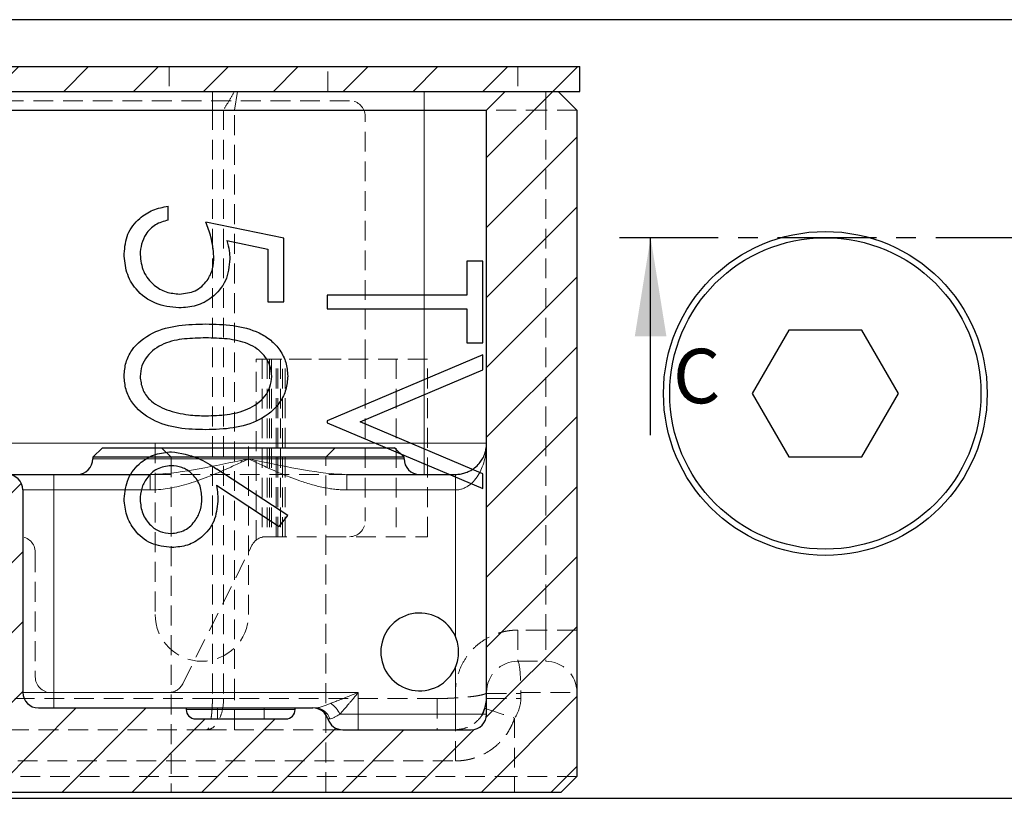
# Model space of a CAD drawing. Units: millimetres. Extents: x 0 to 597, y 0 to 420.
# Drawn here: x 82 to 146, y 197 to 247 of the extents above; entities that cross this region are included whole.
import ezdxf

# ---------------------------------------------------------------- set-up
doc = ezdxf.new("R2010")
doc.units = ezdxf.units.MM
doc.linetypes.add('CENTER', pattern=[10.16, 6.35, -1.27, 1.27, -1.27])
doc.linetypes.add('HIDDEN', pattern=[1.905, 1.27, -0.635])
doc.styles.add('SLDTEXTSTYLE1', font='TXT', dxfattribs={"width": 0.75})

msp = doc.modelspace()

# ---------------------------------------------------------------- hatches: boundary and pattern name
at = {"linetype": 'Continuous', "lineweight": 0}
h = msp.add_hatch(dxfattribs=at)
h.set_pattern_fill('ANSI31', style=0)
h.paths.add_polyline_path([(118.393, 243.975), (78.093, 243.975), (78.093, 242.375), (118.393, 242.375)], flags=0)
h = msp.add_hatch(dxfattribs=at)
h.set_pattern_fill('ANSI31', style=0)
edge = h.paths.add_edge_path(flags=0)
edge.add_line((82.593, 203.775), (82.593, 216.775))
edge.add_arc((81.593, 216.775), 1, 0, 90)
edge.add_line((81.593, 217.775), (76.693, 217.775))
edge.add_arc((76.693, 216.775), 1, 90, 180)
edge.add_line((75.693, 216.775), (75.693, 203.775))
edge.add_arc((74.693, 203.775), 1, 270, 360, ccw=False)
edge.add_line((74.693, 202.775), (60.093, 202.775))
edge.add_arc((60.093, 203.775), 1, 180, 270, ccw=False)
edge.add_line((59.093, 203.775), (59.093, 212.575))
edge.add_line((59.093, 212.575), (58.693, 212.975))
edge.add_line((58.693, 212.975), (48.493, 212.975))
edge.add_line((48.493, 212.975), (48.093, 212.575))
edge.add_line((48.093, 212.575), (48.093, 210.775))
edge.add_arc((47.093, 210.775), 1, 270, 360, ccw=False)
edge.add_line((47.093, 209.775), (41.193, 209.775))
edge.add_line((41.193, 209.775), (40.093, 208.675))
edge.add_line((40.093, 208.675), (40.093, 198.375))
edge.add_line((40.093, 198.375), (41.093, 197.375))
edge.add_line((41.093, 197.375), (117.193, 197.375))
edge.add_line((117.193, 197.375), (118.193, 198.375))
edge.add_line((118.193, 198.375), (118.193, 241.175))
edge.add_line((118.193, 241.175), (116.993, 242.375))
edge.add_line((116.993, 242.375), (113.593, 242.375))
edge.add_line((113.593, 242.375), (112.393, 241.175))
edge.add_line((112.393, 241.175), (112.393, 202.375))
edge.add_arc((111.393, 202.375), 1, 270, 360, ccw=False)
edge.add_line((111.393, 201.375), (103.147, 201.375))
edge.add_arc((103.147, 202.375), 1, 197.4576, 270, ccw=False)
edge.add_arc((101.239, 201.775), 1, 17.4576, 90)
edge.add_line((101.239, 202.775), (100.093, 202.775))
edge.add_line((100.093, 202.775), (100.093, 202.675))
edge.add_arc((99.493, 202.675), 0.6, 270, 360, ccw=False)
edge.add_line((99.493, 202.075), (93.693, 202.075))
edge.add_arc((93.693, 202.675), 0.6, 180, 270, ccw=False)
edge.add_line((93.093, 202.675), (93.093, 202.775))
edge.add_line((93.093, 202.775), (83.593, 202.775))
edge.add_arc((83.593, 203.775), 1, 180, 270, ccw=False)

# ---------------------------------------------------------------- linework, layer by layer
at = {"color": 7, "linetype": 'Continuous', "lineweight": 30}
for p, q in [((169.16, 246.975), (50.16, 246.975)), ((78.093, 243.975), (118.393, 243.975)), ((118.393, 242.375), (118.393, 243.975)), ((78.093, 242.375), (118.393, 242.375)), ((112.393, 241.175), (113.593, 242.375)), ((113.593, 242.375), (116.993, 242.375)), ((116.993, 242.375), (118.193, 241.175)), ((79.693, 241.175), (108.393, 241.175)), ((108.393, 241.175), (112.393, 241.175)), ((112.393, 202.375), (112.393, 241.175)), ((118.193, 241.175), (118.193, 198.375)), ((91.924, 234.103), (91.924, 235.001)), ((99.36, 232.95), (94.36, 233.975)), ((99.36, 228.847), (99.36, 232.95)), ((122.933, 220.293), (122.933, 232.993)), ((95.704, 232.787), (98.334, 232.248)), ((98.334, 232.248), (98.334, 228.847)), ((112.16, 231.475), (111.134, 231.475)), ((111.134, 231.475), (111.134, 229.296)), ((112.16, 226.219), (112.16, 231.475)), ((111.134, 229.296), (102.16, 229.296)), ((102.16, 229.296), (102.16, 228.398)), ((98.334, 228.847), (99.36, 228.847)), ((102.16, 228.398), (111.134, 228.398)), ((111.134, 228.398), (111.134, 226.219)), ((131.81, 227.045), (129.46, 222.975)), ((136.51, 227.045), (131.81, 227.045)), ((138.86, 222.975), (136.51, 227.045)), ((111.134, 226.219), (112.16, 226.219)), ((112.16, 225.45), (102.16, 221.219)), ((112.16, 224.488), (112.16, 225.45)), ((104.279, 221.155), (112.16, 224.488)), ((129.46, 222.975), (131.81, 218.905)), ((136.51, 218.905), (138.86, 222.975)), ((102.16, 221.219), (102.16, 221.091)), ((102.16, 221.091), (112.16, 216.86)), ((112.16, 217.821), (104.279, 221.155)), ((87.703, 219.485), (87.093, 218.875)), ((107.093, 218.875), (106.483, 219.485)), ((87.093, 218.875), (87.093, 218.775)), ((107.093, 218.875), (87.093, 218.875)), ((107.093, 218.775), (107.093, 218.875)), ((131.81, 218.905), (136.51, 218.905)), ((84.593, 217.775), (90.768, 217.775)), ((99.616, 215.129), (95.053, 218.114)), ((103.417, 217.775), (110.393, 217.775)), ((112.16, 216.86), (112.16, 217.821)), ((95.033, 217.08), (99.073, 214.438)), ((82.593, 216.775), (82.593, 203.775)), ((99.073, 214.438), (99.616, 215.129)), ((83.593, 202.775), (93.093, 202.775)), ((93.093, 202.775), (93.093, 202.675)), ((95.093, 202.775), (98.093, 202.775)), ((100.093, 202.675), (100.093, 202.775)), ((100.093, 202.775), (101.239, 202.775)), ((93.693, 202.075), (99.493, 202.075)), ((103.147, 201.375), (111.393, 201.375)), ((118.193, 198.375), (117.193, 197.375)), ((41.093, 197.375), (117.193, 197.375)), ((50.16, 196.975), (450.16, 196.975))]:
    msp.add_line(p, q, dxfattribs=at)
at = {"color": 7, "linetype": 'HIDDEN', "lineweight": 0}
for p, q in [((91.993, 243.975), (91.993, 242.375)), ((102.193, 242.375), (102.193, 243.975)), ((114.393, 243.975), (114.393, 242.375)), ((94.776, 242.375), (94.776, 241.175)), ((96.379, 242.375), (96.204, 241.175)), ((116.193, 242.375), (116.193, 241.175)), ((103.593, 241.775), (53.593, 241.775)), ((94.776, 241.175), (94.776, 203.375)), ((95.49, 241.175), (95.49, 203.375)), ((96.204, 203.375), (96.204, 241.175)), ((116.193, 241.175), (112.393, 241.175)), ((118.193, 241.175), (116.193, 241.175)), ((116.193, 241.175), (116.193, 207.775)), ((104.593, 225.175), (104.593, 240.775)), ((97.593, 225.175), (97.975, 225.175)), ((97.593, 213.561), (97.593, 225.175)), ((97.975, 225.175), (104.593, 225.175)), ((97.975, 225.175), (97.975, 213.747)), ((108.593, 225.175), (98.29, 225.175)), ((98.29, 225.175), (98.29, 213.775)), ((98.445, 225.185), (98.445, 213.765)), ((98.579, 225.175), (98.579, 213.775)), ((98.869, 213.775), (98.869, 225.175)), ((98.975, 213.775), (98.975, 225.175)), ((99.156, 225.175), (99.156, 213.775)), ((99.29, 213.765), (99.29, 225.185)), ((99.445, 213.775), (99.445, 225.175)), ((104.593, 225.175), (104.593, 214.775)), ((106.593, 225.175), (106.593, 213.775)), ((108.593, 213.775), (108.593, 225.175)), ((52.593, 219.775), (104.593, 219.775)), ((91.093, 219.775), (91.093, 208.775)), ((97.093, 208.775), (97.093, 219.775)), ((91.513, 219.485), (92.123, 218.875)), ((102.063, 218.875), (102.673, 219.485)), ((87.093, 218.775), (107.093, 218.775)), ((92.123, 218.875), (92.123, 197.375)), ((102.063, 197.375), (102.063, 218.875)), ((86.093, 217.775), (86.101, 217.775)), ((92.869, 204.328), (97.316, 213.222)), ((98.211, 213.775), (98.29, 213.775)), ((98.29, 213.775), (108.593, 213.775)), ((83.393, 212.775), (83.393, 204.775)), ((114.393, 207.775), (114.393, 205.775)), ((116.193, 207.775), (114.393, 207.775)), ((118.193, 207.775), (116.193, 207.775)), ((116.193, 207.775), (116.193, 205.775)), ((114.393, 205.775), (116.193, 205.775)), ((84.393, 203.775), (91.975, 203.775)), ((114.593, 203.775), (118.193, 203.775)), ((114.593, 203.775), (114.593, 203.708)), ((94.776, 203.375), (63.409, 203.375)), ((95.49, 203.375), (94.776, 203.375)), ((95.49, 203.375), (96.204, 203.375)), ((96.204, 201.375), (96.204, 203.375)), ((109.21, 203.375), (96.204, 203.375)), ((112.393, 203.375), (112.281, 202.816)), ((112.393, 203.375), (114.593, 203.375)), ((114.593, 203.708), (114.593, 203.375)), ((112.083, 202.308), (112.276, 202.817)), ((114.193, 202.126), (114.193, 198.375)), ((94.404, 201.375), (63.781, 201.375)), ((103.147, 201.375), (96.204, 201.375)), ((110.393, 199.375), (110.393, 201.375)), ((61.321, 199.375), (110.393, 199.375)), ((114.193, 198.375), (41.693, 198.375)), ((118.193, 198.375), (114.193, 198.375)), ((114.193, 198.375), (114.193, 197.375))]:
    msp.add_line(p, q, dxfattribs=at)
at = {"color": 8, "linetype": 'Continuous', "lineweight": 0}
for p, q in [((108.393, 242.375), (108.393, 241.175)), ((108.393, 241.175), (108.393, 219.775)), ((79.693, 219.775), (108.393, 219.775)), ((108.393, 219.775), (108.393, 217.775)), ((108.393, 219.775), (112.393, 219.775)), ((97.093, 218.775), (87.093, 218.775)), ((107.093, 218.775), (97.093, 218.775)), ((97.536, 218.567), (97.093, 218.775)), ((84.593, 217.775), (84.593, 216.775)), ((90.768, 216.775), (90.768, 217.775)), ((103.417, 216.775), (103.417, 217.775)), ((110.393, 217.775), (110.393, 216.775)), ((84.593, 216.775), (82.593, 216.775)), ((84.593, 216.775), (84.593, 203.775)), ((90.768, 216.775), (84.593, 216.775)), ((110.393, 216.775), (103.417, 216.775)), ((110.393, 216.775), (110.393, 207.355)), ((110.393, 205.395), (110.393, 202.375)), ((82.593, 203.775), (84.593, 203.775)), ((84.593, 203.775), (84.593, 202.775)), ((84.593, 203.775), (104.147, 203.775)), ((104.147, 203.775), (104.147, 202.375)), ((93.093, 202.675), (95.093, 202.675)), ((95.093, 202.775), (95.093, 202.675)), ((95.093, 202.675), (95.093, 202.075)), ((95.093, 202.675), (98.093, 202.675)), ((98.093, 202.775), (98.093, 202.675)), ((98.093, 202.675), (98.093, 202.075)), ((98.093, 202.675), (100.093, 202.675)), ((102.972, 202.375), (104.147, 202.375)), ((104.147, 202.375), (104.147, 201.375)), ((104.147, 202.375), (110.393, 202.375)), ((110.393, 202.375), (112.393, 202.375)), ((110.393, 202.375), (110.393, 201.375))]:
    msp.add_line(p, q, dxfattribs=at)
at = {"color": 7, "linetype": 'CENTER', "lineweight": 30}
msp.add_line((120.933, 232.993), (279.66, 232.993), dxfattribs=at)
at = {"color": 8, "linetype": 'Continuous', "lineweight": 0, "flags": 128}
msp.add_lwpolyline([(96.649, 218.567), (96.643, 218.58), (96.637, 218.593), (96.631, 218.606), (96.625, 218.619), (96.619, 218.632), (96.613, 218.645), (96.607, 218.658), (96.6, 218.671)], dxfattribs=at)
at = {"color": 7, "linetype": 'HIDDEN', "lineweight": 0, "flags": 128}
msp.add_lwpolyline([(112.293, 202.751), (112.329, 202.739), (112.437, 202.703), (112.613, 202.645), (112.849, 202.568), (113.137, 202.473), (113.465, 202.365), (113.822, 202.248), (114.193, 202.126)], dxfattribs=at)
at = {"color": 7, "linetype": 'Continuous', "lineweight": 30}
for radius in [10.4, 10]:
    msp.add_circle((134.16, 222.975), radius, dxfattribs=at)
at = {"color": 7, "linetype": 'HIDDEN', "lineweight": 0}
for centre, radius, start, end in [((103.593, 240.775), 1, 0, 90), ((103.593, 214.775), 1, 270, 0), ((82.393, 212.775), 1, 0, 90), ((98.211, 212.775), 1, 103.65504, 153.43495), ((98.211, 212.775), 1, 90, 103.65504), ((94.093, 208.775), 3, 180, 0), ((114.393, 203.775), 2, 90, 180), ((116.193, 203.775), 2, 0, 90), ((84.393, 204.775), 1, 180, 270), ((91.975, 204.775), 1, 270, 333.43495)]:
    msp.add_arc(centre, radius, start, end, dxfattribs=at)
at = {"color": 7, "linetype": 'Continuous', "lineweight": 30}
for centre, radius, start, end in [((86.093, 218.775), 1, 270, 360), ((108.093, 218.775), 1, 180, 270), ((81.593, 216.775), 1, 0, 90), ((83.593, 203.775), 1, 180, 270), ((93.693, 202.675), 0.6, 180, 270), ((99.493, 202.675), 0.6, 270, 360), ((101.239, 201.775), 1, 17.4576, 90), ((103.147, 202.375), 1, 197.4576, 270), ((111.393, 202.375), 1, 270, 360)]:
    msp.add_arc(centre, radius, start, end, dxfattribs=at)
at = {"color": 8, "linetype": 'Continuous', "lineweight": 0}
for centre, radius, start, end in [((101.397, 201.827), 0.948, 15.14982, 88.83767), ((101.298, 201.567), 1.858, 25.76221, 54.22323)]:
    msp.add_arc(centre, radius, start, end, dxfattribs=at)
at = {"color": 7, "linetype": 'HIDDEN', "lineweight": 0}
for points, knots in [([(96.201, 242.375), (96.083, 242.174), (95.846, 241.774), (95.609, 241.375), (95.49, 241.175)], [0, 0, 0, 0, 0.5, 1, 1, 1, 1]), ([(90.824, 217.775), (91.232, 217.775), (92.124, 217.775), (93.661, 217.775), (95.353, 217.775), (97.093, 217.775), (98.832, 217.775), (100.524, 217.775), (102.041, 217.775), (102.915, 217.775), (103.305, 217.775)], [0, 0, 0, 0, 0.110204, 0.240964, 0.371724, 0.502485, 0.633245, 0.764005, 0.894765, 1, 1, 1, 1]), ([(98.211, 213.775), (98.172, 213.774), (98.093, 213.772), (98.014, 213.755), (97.975, 213.747)], [0, 0, 0, 0, 0.49291, 1, 1, 1, 1]), ([(99.29, 213.775), (99.288, 213.775), (99.285, 213.775), (99.259, 213.775), (99.218, 213.775), (99.177, 213.775), (99.156, 213.775)], [0, 0, 0, 0, 0.250983, 0.49839, 0.746613, 1, 1, 1, 1]), ([(114.393, 207.775), (114.3, 207.773), (114.117, 207.77), (113.843, 207.741), (113.574, 207.695), (113.309, 207.629), (113.047, 207.546), (112.615, 207.374), (112.04, 207.049), (111.416, 206.489), (110.924, 205.826), (110.62, 205.161), (110.453, 204.54), (110.381, 203.982), (110.399, 203.609), (110.408, 203.421)], [0, 0, 0, 0, 0.041725, 0.08305, 0.12417, 0.165281, 0.206582, 0.248267, 0.375535, 0.502971, 0.624778, 0.74675, 0.831343, 0.915199, 1, 1, 1, 1]), ([(112.393, 203.775), (112.391, 203.765), (112.389, 203.744), (112.366, 203.716), (112.321, 203.688), (112.23, 203.653), (112.07, 203.61), (111.827, 203.561), (111.532, 203.518), (111.195, 203.48), (110.813, 203.446), (110.55, 203.43), (110.409, 203.421)], [0, 0, 0, 0, 0.051621, 0.1103018, 0.1764489, 0.2503416, 0.3827072, 0.5004144, 0.6184376, 0.7499708, 0.8651252, 1, 1, 1, 1]), ([(94.776, 203.375), (94.776, 203.313), (94.775, 203.188), (94.77, 203), (94.761, 202.812), (94.749, 202.627), (94.733, 202.446), (94.714, 202.271), (94.692, 202.105), (94.665, 201.946), (94.631, 201.788), (94.588, 201.634), (94.536, 201.499), (94.474, 201.396), (94.428, 201.382), (94.404, 201.375)], [0, 0, 0, 0, 0.05885, 0.118724, 0.179641, 0.241621, 0.304678, 0.36883, 0.434092, 0.500478, 0.574784, 0.661886, 0.76179, 0.874496, 1, 1, 1, 1]), ([(95.49, 203.375), (95.49, 203.102), (95.461, 202.843), (95.351, 202.365), (95.269, 202.146), (95.068, 201.775), (94.949, 201.626), (94.691, 201.427), (94.551, 201.375), (94.404, 201.375)], [0, 0, 0, 0, 0.25, 0.25, 0.5, 0.5, 0.75, 0.75, 1, 1, 1, 1]), ([(109.21, 203.375), (109.41, 203.375), (109.78, 203.389), (110.172, 203.408), (110.371, 203.419), (110.409, 203.421)], [0, 0, 0, 0, 0.1380391, 0.2502873, 0.2760782, 0.2760782, 0.2760782, 0.2760782]), ([(109.21, 203.375), (109.21, 202.852), (109.21, 202.331), (109.21, 201.591), (109.21, 201.375), (109.21, 201.375)], [0, 0, 0, 0, 0.5, 0.5, 1, 1, 1, 1]), ([(112.276, 202.817), (112.312, 202.893), (112.386, 203.052), (112.379, 203.227), (112.375, 203.319)], [0, 0, 0, 0, 0.479344, 1, 1, 1, 1]), ([(112.393, 203.708), (112.393, 203.708), (112.452, 203.708), (112.678, 203.708), (112.844, 203.708), (113.257, 203.708), (113.503, 203.708), (114.033, 203.708), (114.315, 203.708), (114.593, 203.708)], [0, 0, 0, 0, 0.25, 0.25, 0.5, 0.5, 0.75, 0.75, 1, 1, 1, 1]), ([(112.281, 202.816), (112.27, 202.746), (112.217, 202.419), (111.829, 201.931), (111.181, 201.464), (110.656, 201.405), (110.393, 201.375)], [0, 0, 0, 0, 0.08226, 0.388173, 0.694086, 1, 1, 1, 1]), ([(110.393, 199.375), (110.474, 199.377), (110.638, 199.379), (110.881, 199.403), (111.122, 199.439), (111.361, 199.491), (111.723, 199.594), (112.198, 199.786), (112.748, 200.121), (113.239, 200.539), (113.604, 200.971), (113.867, 201.38), (114.054, 201.743), (114.146, 201.998), (114.193, 202.126)], [0, 0, 0, 0, 0.048986, 0.09768, 0.146265, 0.194924, 0.243839, 0.371826, 0.500032, 0.628019, 0.756225, 0.83748, 0.918455, 1, 1, 1, 1]), ([(94.404, 201.375), (94.47, 201.375), (94.602, 201.375), (94.812, 201.375), (95.029, 201.375), (95.329, 201.375), (95.72, 201.375), (96.042, 201.375), (96.204, 201.375)], [0, 0, 0, 0, 0.125986, 0.250819, 0.375286, 0.500178, 0.747917, 1, 1, 1, 1]), ([(110.505, 201.38), (110.513, 201.38), (110.739, 201.381), (110.956, 201.458), (111.166, 201.532)], [0, 0, 0, 0, 0.034195, 1, 1, 1, 1])]:
    msp.add_open_spline(points, degree=3, knots=knots, dxfattribs=at)
at = {"color": 7, "linetype": 'Continuous', "lineweight": 30}
for points, knots in [([(89.103, 231.95), (89.147, 232.379), (89.235, 233.236), (90, 234.205), (90.933, 234.804), (91.594, 234.935), (91.924, 235.001)], [0, 0, 0, 0, 0.279624, 0.55902, 0.779383, 1, 1, 1, 1]), ([(91.924, 234.103), (91.641, 234.026), (91.077, 233.872), (90.506, 233.261), (90.187, 232.58), (90.149, 232.125), (90.129, 231.898)], [0, 0, 0, 0, 0.28005, 0.559166, 0.779582, 1, 1, 1, 1]), ([(94.873, 231.772), (94.829, 232.195), (94.75, 232.952), (94.479, 233.662), (94.36, 233.975)], [0, 0, 0, 0, 0.559417, 1, 1, 1, 1]), ([(95.704, 232.787), (95.764, 232.571), (95.87, 232.185), (95.89, 231.785), (95.898, 231.609)], [0, 0, 0, 0, 0.560064, 1, 1, 1, 1]), ([(92.627, 228.462), (92.108, 228.521), (91.072, 228.638), (89.866, 229.536), (89.196, 230.724), (89.135, 231.541), (89.103, 231.95)], [0, 0, 0, 0, 0.279865, 0.559272, 0.779423, 1, 1, 1, 1]), ([(90.129, 231.898), (90.173, 231.523), (90.261, 230.774), (90.945, 229.939), (91.781, 229.43), (92.37, 229.383), (92.665, 229.36)], [0, 0, 0, 0, 0.279619, 0.55936, 0.779561, 1, 1, 1, 1]), ([(95.898, 231.609), (95.848, 231.131), (95.746, 230.175), (94.846, 229.124), (93.751, 228.539), (93.002, 228.488), (92.627, 228.462)], [0, 0, 0, 0, 0.279688, 0.559024, 0.779292, 1, 1, 1, 1]), ([(92.665, 229.36), (93.011, 229.397), (93.703, 229.471), (94.453, 230.145), (94.826, 230.96), (94.857, 231.501), (94.873, 231.772)], [0, 0, 0, 0, 0.279541, 0.55862, 0.779049, 1, 1, 1, 1]), ([(89.103, 224.093), (89.127, 224.385), (89.175, 224.969), (89.699, 226.031), (90.892, 226.968), (92.609, 227.393), (93.773, 227.422), (94.356, 227.437)], [0, 0, 0, 0, 0.125181, 0.250352, 0.498776, 0.748945, 1, 1, 1, 1]), ([(94.356, 227.437), (94.94, 227.423), (96.105, 227.397), (97.546, 227.039), (98.546, 226.418), (99.143, 225.768), (99.545, 224.97), (99.592, 224.386), (99.616, 224.093)], [0, 0, 0, 0, 0.250528, 0.500167, 0.625273, 0.750199, 0.87511, 1, 1, 1, 1]), ([(94.36, 226.539), (93.903, 226.53), (92.99, 226.512), (91.629, 226.252), (90.661, 225.56), (90.203, 224.75), (90.154, 224.292), (90.129, 224.063)], [0, 0, 0, 0, 0.251085, 0.501374, 0.749628, 0.874878, 1, 1, 1, 1]), ([(98.591, 224.063), (98.568, 224.293), (98.522, 224.751), (98.171, 225.359), (97.678, 225.844), (96.868, 226.287), (95.73, 226.512), (94.817, 226.53), (94.36, 226.539)], [0, 0, 0, 0, 0.124875, 0.24989, 0.374727, 0.499788, 0.749501, 1, 1, 1, 1]), ([(94.356, 220.642), (93.768, 220.658), (92.594, 220.69), (90.878, 221.177), (89.699, 222.14), (89.175, 223.211), (89.127, 223.799), (89.103, 224.093)], [0, 0, 0, 0, 0.251003, 0.501137, 0.749611, 0.874807, 1, 1, 1, 1]), ([(90.129, 224.063), (90.163, 223.79), (90.232, 223.244), (90.803, 222.399), (91.451, 222.1), (91.846, 221.918)], [0, 0, 0, 0, 0.2802581, 0.5607836, 1, 1, 1, 1]), ([(99.616, 224.093), (99.593, 223.799), (99.546, 223.211), (99.023, 222.136), (97.836, 221.179), (96.12, 220.692), (94.944, 220.658), (94.356, 220.642)], [0, 0, 0, 0, 0.125169, 0.250334, 0.498864, 0.749017, 1, 1, 1, 1]), ([(94.36, 221.539), (94.818, 221.553), (95.732, 221.58), (97.075, 221.902), (98.053, 222.567), (98.518, 223.377), (98.567, 223.835), (98.591, 224.063)], [0, 0, 0, 0, 0.250919, 0.501308, 0.74964, 0.874908, 1, 1, 1, 1]), ([(91.846, 221.918), (92.307, 221.79), (93.131, 221.563), (93.984, 221.546), (94.36, 221.539)], [0, 0, 0, 0, 0.559592, 1, 1, 1, 1]), ([(110.393, 217.775), (110.443, 217.776), (110.546, 217.779), (110.698, 217.797), (110.85, 217.826), (111, 217.867), (111.146, 217.92), (111.37, 218.022), (111.652, 218.204), (111.923, 218.47), (112.139, 218.777), (112.277, 219.081), (112.373, 219.418), (112.385, 219.643), (112.393, 219.775)], [0, 0, 0, 0, 0.033863, 0.068369, 0.103938, 0.140952, 0.17975, 0.220629, 0.33328, 0.46666, 0.587293, 0.729919, 0.841607, 1, 1, 1, 1]), ([(87.693, 219.475), (87.728, 219.475), (87.798, 219.475), (88.356, 219.475), (89.225, 219.475), (90.403, 219.475), (91.836, 219.475), (93.472, 219.475), (95.247, 219.475), (96.477, 219.475), (97.093, 219.475)], [0, 0, 0, 0, 0.124971, 0.249975, 0.374979, 0.499984, 0.624988, 0.749992, 0.874996, 1, 1, 1, 1]), ([(89.103, 216.203), (89.157, 216.65), (89.264, 217.544), (90.077, 218.555), (91.095, 219.127), (91.797, 219.197), (92.148, 219.232)], [0, 0, 0, 0, 0.2796678, 0.5590826, 0.7795539, 1, 1, 1, 1]), ([(92.148, 219.232), (92.733, 219.134), (93.781, 218.959), (94.663, 218.373), (95.053, 218.114)], [0, 0, 0, 0, 0.558277, 1, 1, 1, 1]), ([(97.093, 219.475), (97.708, 219.475), (98.938, 219.475), (100.713, 219.475), (102.348, 219.475), (103.783, 219.475), (104.957, 219.475), (105.84, 219.475), (106.344, 219.475), (106.552, 219.475), (106.493, 219.475), (106.493, 219.475)], [0, 0, 0, 0, 0.124996, 0.249992, 0.374988, 0.499984, 0.62498, 0.749975, 0.874971, 0.999966, 1, 1, 1, 1]), ([(92.112, 218.334), (91.805, 218.291), (91.19, 218.205), (90.556, 217.581), (90.184, 216.878), (90.147, 216.396), (90.129, 216.155)], [0, 0, 0, 0, 0.279065, 0.558821, 0.779304, 1, 1, 1, 1]), ([(94.103, 216.233), (94.077, 216.537), (94.025, 217.146), (93.498, 217.845), (92.828, 218.269), (92.351, 218.312), (92.112, 218.334)], [0, 0, 0, 0, 0.280127, 0.559518, 0.779718, 1, 1, 1, 1]), ([(81.593, 217.775), (81.594, 217.775), (81.598, 217.775), (81.626, 217.775), (81.672, 217.775), (81.736, 217.775), (81.859, 217.775), (82.081, 217.775), (82.458, 217.775), (82.914, 217.775), (83.379, 217.775), (83.813, 217.775), (84.199, 217.775), (84.461, 217.775), (84.593, 217.775)], [0, 0, 0, 0, 0.050387, 0.100289, 0.150016, 0.199881, 0.250192, 0.375005, 0.500054, 0.624867, 0.749916, 0.833361, 0.91624, 1, 1, 1, 1]), ([(95.033, 217.08), (95.063, 216.888), (95.117, 216.545), (95.125, 216.197), (95.129, 216.044)], [0, 0, 0, 0, 0.55991, 1, 1, 1, 1]), ([(92.166, 213.078), (91.709, 213.129), (90.794, 213.233), (89.78, 214.086), (89.205, 215.128), (89.137, 215.844), (89.103, 216.203)], [0, 0, 0, 0, 0.279631, 0.558961, 0.779479, 1, 1, 1, 1]), ([(90.129, 216.155), (90.16, 215.848), (90.221, 215.233), (90.734, 214.521), (91.388, 214.051), (91.871, 214), (92.112, 213.975)], [0, 0, 0, 0, 0.280018, 0.559851, 0.779988, 1, 1, 1, 1]), ([(92.112, 213.975), (92.426, 214.021), (93.054, 214.114), (93.686, 214.77), (94.051, 215.493), (94.086, 215.986), (94.103, 216.233)], [0, 0, 0, 0, 0.278753, 0.558602, 0.779148, 1, 1, 1, 1]), ([(95.129, 216.044), (95.079, 215.606), (94.979, 214.73), (94.177, 213.755), (93.199, 213.164), (92.511, 213.107), (92.166, 213.078)], [0, 0, 0, 0, 0.279639, 0.559327, 0.779528, 1, 1, 1, 1]), ([(110.393, 207.355), (110.169, 207.88), (109.76, 208.324), (108.749, 208.854), (108.152, 208.939), (107.034, 208.711), (106.517, 208.398), (105.795, 207.514), (105.593, 206.946), (105.593, 205.805), (105.795, 205.236), (106.517, 204.352), (107.034, 204.04), (108.152, 203.812), (108.749, 203.896), (109.76, 204.427), (110.169, 204.87), (110.393, 205.395)], [0, 0, 0, 0, 0.125, 0.125, 0.25, 0.25, 0.375, 0.375, 0.5, 0.5, 0.625, 0.625, 0.75, 0.75, 0.875, 0.875, 1, 1, 1, 1]), ([(93.093, 202.775), (93.094, 202.775), (93.098, 202.775), (93.128, 202.775), (93.175, 202.775), (93.264, 202.775), (93.418, 202.775), (93.669, 202.775), (93.974, 202.775), (94.322, 202.775), (94.699, 202.775), (94.961, 202.775), (95.093, 202.775)], [0, 0, 0, 0, 0.062924, 0.125198, 0.187427, 0.250218, 0.375005, 0.500147, 0.624933, 0.750075, 0.87477, 1, 1, 1, 1]), ([(98.093, 202.775), (98.158, 202.775), (98.289, 202.775), (98.484, 202.775), (98.674, 202.775), (98.92, 202.775), (99.211, 202.775), (99.515, 202.775), (99.767, 202.775), (99.951, 202.775), (100.071, 202.775), (100.085, 202.775), (100.093, 202.775)], [0, 0, 0, 0, 0.062924, 0.125198, 0.187427, 0.250218, 0.375005, 0.500147, 0.624933, 0.750075, 0.87477, 1, 1, 1, 1])]:
    msp.add_open_spline(points, degree=3, knots=knots, dxfattribs=at)
at = {"color": 7, "linetype": 'HIDDEN', "lineweight": 0}
for points in [[(98.579, 225.175), (98.491, 225.175), (98.445, 225.175), (98.445, 225.175)], [(114.393, 205.775), (114.445, 205.775), (114.549, 205.343), (114.593, 204.299), (114.593, 203.775)], [(114.593, 203.375), (114.593, 202.952), (114.457, 202.528), (114.193, 202.126)]]:
    msp.add_open_spline(points, degree=3, dxfattribs=at)
at = {"color": 8, "linetype": 'Continuous', "lineweight": 0}
for points, knots in [([(112.393, 219.775), (112.39, 219.669), (112.386, 219.472), (112.357, 219.199), (112.321, 218.97), (112.255, 218.658), (112.139, 218.28), (111.924, 217.818), (111.652, 217.419), (111.351, 217.126), (111.079, 216.95), (110.854, 216.85), (110.625, 216.787), (110.469, 216.779), (110.393, 216.775)], [0, 0, 0, 0, 0.0850658, 0.1584516, 0.2201583, 0.2701885, 0.4128058, 0.53347, 0.6668416, 0.7795221, 0.8400082, 0.8961412, 0.949031, 1, 1, 1, 1]), ([(96.6, 218.671), (95.564, 218.452), (94.535, 218.237), (92.57, 217.901), (91.63, 217.775), (90.768, 217.775)], [0, 0, 0, 0, 0.5, 0.5, 1, 1, 1, 1]), ([(96.649, 218.567), (96.389, 218.445), (95.921, 218.227), (95.202, 217.907), (94.513, 217.622), (93.81, 217.361), (93.145, 217.149), (92.509, 216.983), (91.902, 216.865), (91.325, 216.79), (90.95, 216.78), (90.768, 216.775)], [0, 0, 0, 0, 0.138904, 0.25009, 0.380952, 0.500014, 0.612789, 0.718784, 0.818353, 0.91192, 1, 1, 1, 1]), ([(97.093, 218.775), (97.057, 218.756), (96.973, 218.711), (96.824, 218.642), (96.712, 218.594), (96.649, 218.567)], [0, 0, 0, 0, 0.249721, 0.582923, 1, 1, 1, 1]), ([(103.417, 216.775), (103.305, 216.777), (103.076, 216.781), (102.726, 216.81), (102.365, 216.856), (101.992, 216.921), (101.608, 217.003), (101.211, 217.105), (100.803, 217.224), (100.295, 217.391), (99.673, 217.622), (98.983, 217.907), (98.264, 218.227), (97.796, 218.445), (97.536, 218.567)], [0, 0, 0, 0, 0.0544176, 0.1109025, 0.1695934, 0.2306137, 0.2940733, 0.3600701, 0.4286908, 0.5000128, 0.6189011, 0.749923, 0.8609992, 1, 1, 1, 1]), ([(103.417, 217.775), (102.555, 217.775), (101.615, 217.901), (99.65, 218.237), (98.622, 218.452), (97.585, 218.671)], [0, 0, 0, 0, 0.5, 0.5, 1, 1, 1, 1]), ([(102.385, 203.075), (102.468, 203.106), (102.645, 203.172), (102.932, 203.284), (103.258, 203.414), (103.667, 203.579), (103.969, 203.702), (104.147, 203.775)], [0, 0, 0, 0, 0.1448306, 0.3088581, 0.4921706, 0.7011814, 1, 1, 1, 1]), ([(104.147, 203.775), (104.083, 203.698), (103.965, 203.553), (103.801, 203.354), (103.664, 203.187), (103.476, 202.96), (103.246, 202.685), (103.058, 202.472), (102.972, 202.375)], [0, 0, 0, 0, 0.159528, 0.297245, 0.413153, 0.50726, 0.774654, 1, 1, 1, 1]), ([(101.416, 202.775), (101.444, 202.776), (101.502, 202.779), (101.599, 202.797), (101.704, 202.825), (101.864, 202.877), (102.087, 202.962), (102.284, 203.037), (102.385, 203.075)], [0, 0, 0, 0, 0.110792, 0.224662, 0.342062, 0.463407, 0.727655, 1, 1, 1, 1]), ([(102.972, 202.375), (102.93, 202.352), (102.85, 202.307), (102.747, 202.248), (102.661, 202.2), (102.552, 202.143), (102.427, 202.089), (102.349, 202.08), (102.312, 202.075)], [0, 0, 0, 0, 0.143166, 0.272429, 0.387826, 0.489561, 0.751635, 1, 1, 1, 1])]:
    msp.add_open_spline(points, degree=3, knots=knots, dxfattribs=at)
for points in [[(97.093, 218.775), (96.929, 218.74), (96.765, 218.705), (96.6, 218.671)], [(97.585, 218.671), (97.421, 218.705), (97.257, 218.74), (97.093, 218.775)], [(97.536, 218.567), (97.552, 218.601), (97.569, 218.636), (97.585, 218.671)], [(102.312, 202.075), (102.233, 202.075), (102.193, 202.075), (102.193, 202.075)]]:
    msp.add_open_spline(points, degree=3, dxfattribs=at)
at = {"color": 7, "linetype": 'Continuous', "lineweight": 30}
for points in [[(110.593, 206.375), (110.593, 206.711), (110.524, 207.046), (110.393, 207.355)], [(110.393, 205.395), (110.524, 205.704), (110.593, 206.04), (110.593, 206.375)]]:
    msp.add_open_spline(points, degree=3, dxfattribs=at)
msp.add_solid([(122.933, 232.993), (121.917, 226.643), (123.949, 226.643)], dxfattribs=at)

# ---------------------------------------------------------------- texts
at = {"color": 7, "linetype": 'Continuous', "insert": (124.369, 225.842), "char_height": 3.5, "attachment_point": 1, "style": 'SLDTEXTSTYLE1'}
msp.add_mtext('C', dxfattribs=at)

doc.saveas('drawing.dxf')
